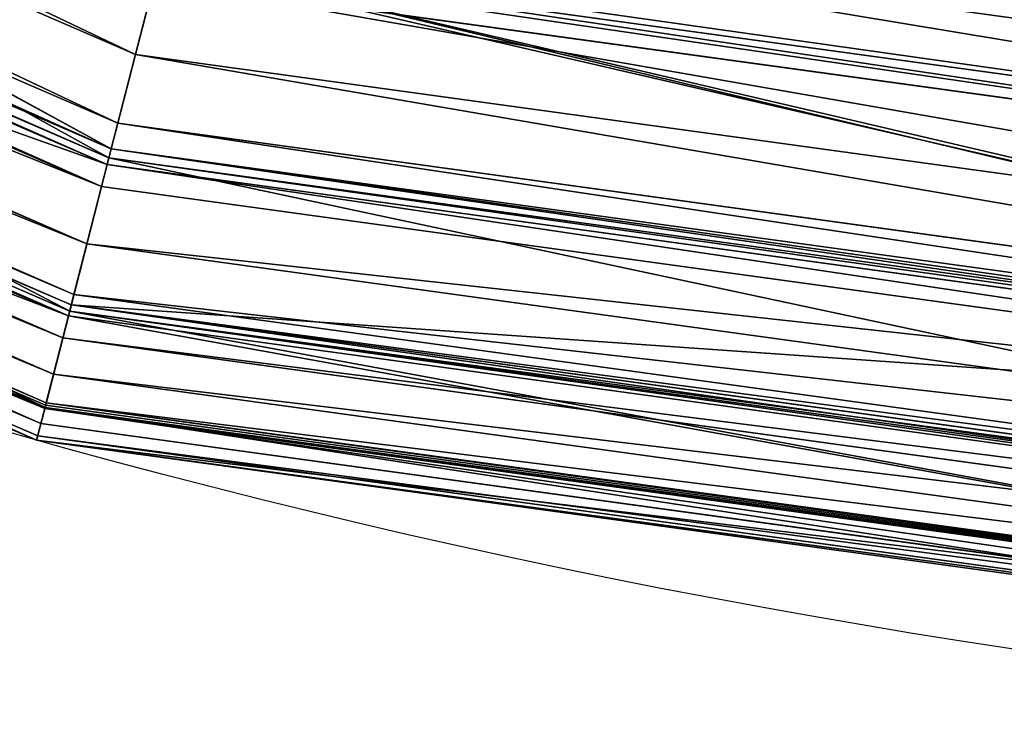
# Model space of a CAD drawing. Units: inches. Extents: x 0 to 204, y 0 to 264.
# Drawn here: x 88 to 89, y 144 to 145 of the extents above; entities that cross this region are included whole.
import ezdxf

# ---------------------------------------------------------------- set-up
doc = ezdxf.new("R2010")
doc.units = ezdxf.units.IN
doc.header["$MEASUREMENT"] = 0
doc.layers.add('SEAT', color=7, linetype='Continuous')
doc.layers.add('STRUCTURA', color=7, linetype='Continuous')

# ---------------------------------------------------------------- blocks, each defined once
blk = doc.blocks.new('Agrupar_7')
at = {"layer": 'SEAT'}
for p, q in [((5.271505895309687, 0.5491721807123806, 1.434175175935575), (3.660805807382431, 1.216346002047388, 1.434175175935575)), ((5.256653120564494, 0.4937408707299671, 1.387117056434523), (3.632112449945552, 1.166647649127013, 1.387117056434523)), ((5.25113370710244, 0.4731421392616895, 1.366056235808326), (3.621449761927664, 1.148179331734815, 1.366056235808362)), ((3.614919882000081, 1.136869247932901, 1.353158490921247), (5.247753592527474, 0.4605273799325156, 1.353158490921297)), ((5.249196653269323, 0.4659129559396007, 1.360362536873197), (3.617707661279034, 1.141697823284389, 1.360362536873197)), ((5.249196653269323, 0.4659129559396007, 0.233401311838918), (3.617707661279034, 1.141697823284389, 0.233401311838918)), ((5.242997300577457, 0.4427766567192997, 1.335009567617245), (3.605731431536285, 1.120954384886726, 1.335009567617245)), ((5.230654962810974, 0.3967144250905967, 1.278297351654633), (3.581887865925424, 1.079656117815109, 1.278297351654633)), ((5.219731426557573, 0.3559472327945912, 1.217464343646856), (3.560785214362284, 1.043105253133351, 1.217464343646856)), ((5.217467294789095, 0.3474973779997113, 1.201963274885516), (3.556411247663739, 1.035529320580888, 1.201963274885532)), ((3.551857708289305, 1.027642359030099, 1.185825811613524), (5.215110209363644, 0.3387006154341425, 1.185825811613537)), ((5.216137141732759, 0.3425331792117134, 1.195322886534086), (3.553841589283699, 1.031078541708595, 1.195322886534086)), ((5.216137141732759, 0.3425331792117134, 0.3984409621780287), (3.553841589283699, 1.031078541708595, 0.3984409621780287)), ((5.210319904232264, 0.3208229533000342, 1.153029642121911), (3.542603549404888, 1.011613685660951, 1.153029642121911)), ((5.202500705975027, 0.2916413081295524, 1.08554307947848), (3.527498018329808, 0.9854501383635874, 1.08554307947848)), ((5.195087457436415, 0.2639746879344103, 0.9953436846196304), (3.513176721889536, 0.9606449252988325, 0.9953436846196144)), ((5.195355063985602, 0.264973409172498, 0.5906337056347866), (3.513693698043852, 0.961540354264443, 0.5906337056347866)), ((5.195355063985602, 0.264973409172498, 1.003130143077385), (3.513693698043852, 0.961540354264443, 1.003130143077385)), ((3.514663549736213, 0.9632201866713803, 1.007772938794457), (5.195857096163422, 0.2668470187671006, 1.007772938794446)), ((5.196340554350385, 0.2686513092841203, 1.015580530171476), (3.515597519233637, 0.9648378692935964, 1.015580530171476)), ((5.19189201499249, 0.2520491343809397, 0.9437389966761671), (3.5070036011235, 0.9499527664907657, 0.9437389966761671)), ((5.189193048053326, 0.2419764526360364, 0.8706315151633319), (3.50178959738183, 0.9409218470993288, 0.8706315151633319)), ((5.293985209359015, 0.6330661228639074, 1.48970655432638), (7.026115200388553, 0.3984409621780429, 1.487001914665029)), ((5.249196653269323, 0.4659129559396007, 0.233401311838918), (5.292280647517508, 0.6267046114668489, 0.1067619340470856)), ((5.291158170300839, 0.6225154694638158, 1.483702549813007), (5.25113370710244, 0.4731421392616895, 1.366056235808326)), ((7.026115200388553, 0.3984409621780429, 0.1067619340470856), (5.292280647517508, 0.6267046114668489, 0.1067619340470856)), ((7.026115200388553, 0.3984409621780429, 1.487001914665029), (5.292280647517508, 0.6267046114668489, 1.487001914665029)), ((5.271505895309687, 0.5491721807123806, 1.434175175935575), (5.287428883529628, 0.6085975817575608, 1.475782371086996)), ((7.024897048663178, 0.3798555583391394, 1.475782371087003), (5.287428883529628, 0.6085975817575608, 1.475782371086996)), ((5.256653120564494, 0.4937408707299671, 1.387117056434523), (5.271505895309687, 0.5491721807123806, 1.434175175935575)), ((7.020899200535723, 0.318860182816703, 1.434175175935575), (5.271505895309687, 0.5491721807123806, 1.434175175935575)), ((5.25113370710244, 0.4731421392616895, 1.366056235808326), (5.256653120564494, 0.4937408707299671, 1.387117056434523)), ((7.017170055171647, 0.2619644192440287, 1.387117056434523), (5.256653120564494, 0.4937408707299671, 1.387117056434523)), ((5.247753592527474, 0.4605273799325156, 1.353158490921297), (5.25113370710244, 0.4731421392616895, 1.366056235808326)), ((5.25113370710244, 0.4731421392616895, 1.366056235808326), (5.249196653269323, 0.4659129559396007, 1.360362536873197)), ((7.015784274031233, 0.2408214847564385, 1.366056235808273), (5.25113370710244, 0.4731421392616895, 1.366056235808326)), ((5.216137141732759, 0.3425331792117134, 0.3984409621780287), (5.249196653269323, 0.4659129559396007, 0.233401311838918)), ((5.247753592527474, 0.4605273799325156, 1.353158490921297), (5.217467294789095, 0.3474973779997113, 1.201963274885516)), ((5.242997300577457, 0.4427766567192997, 1.335009567617245), (5.247753592527474, 0.4605273799325156, 1.353158490921297)), ((5.249196653269323, 0.4659129559396007, 1.360362536873197), (5.247753592527474, 0.4605273799325156, 1.353158490921297)), ((5.247753592527474, 0.4605273799325156, 1.353158490921297), (7.014935615190488, 0.2278734529574531, 1.35315849092137)), ((7.015297930203516, 0.2334013118389322, 1.360362536873197), (5.249196653269323, 0.4659129559396007, 1.360362536873197)), ((7.015297930203516, 0.2334013118389322, 0.233401311838918), (5.249196653269323, 0.4659129559396007, 0.233401311838918)), ((5.230654962810974, 0.3967144250905967, 1.278297351654633), (5.242997300577457, 0.4427766567192997, 1.335009567617245)), ((7.013741434010228, 0.209653768964646, 1.335009567617245), (5.242997300577457, 0.4427766567192997, 1.335009567617245)), ((5.219731426557573, 0.3559472327945912, 1.217464343646856), (5.230654962810974, 0.3967144250905967, 1.278297351654633)), ((7.010642594065942, 0.1623746077612065, 1.278297351654633), (5.230654962810974, 0.3967144250905967, 1.278297351654633)), ((5.217467294789095, 0.3474973779997113, 1.201963274885516), (5.219731426557573, 0.3559472327945912, 1.217464343646856)), ((7.007899978273443, 0.1205303768539618, 1.217464343646856), (5.219731426557573, 0.3559472327945912, 1.217464343646856)), ((5.195355063985602, 0.264973409172498, 0.5906337056347866), (5.216137141732759, 0.3425331792117134, 0.3984409621780287)), ((5.215110209363644, 0.3387006154341425, 1.185825811613537), (5.217467294789095, 0.3474973779997113, 1.201963274885516)), ((5.216137141732759, 0.3425331792117134, 1.195322886534086), (5.215110209363644, 0.3387006154341425, 1.185825811613537)), ((5.217467294789095, 0.3474973779997113, 1.201963274885516), (5.216137141732759, 0.3425331792117134, 1.195322886534086)), ((7.006997546854272, 0.1067619340470998, 1.195322886534086), (5.216137141732759, 0.3425331792117134, 1.195322886534086)), ((7.006997546854272, 0.1067619340470998, 0.3984409621780287), (5.216137141732759, 0.3425331792117134, 0.3984409621780287)), ((7.007331513684633, 0.1118572832397515, 1.201963274885436), (5.217467294789095, 0.3474973779997113, 1.201963274885516)), ((5.215110209363644, 0.3387006154341425, 1.185825811613537), (5.195857096163422, 0.2668470187671006, 1.007772938794446)), ((5.210319904232264, 0.3208229533000342, 1.153029642121911), (5.215110209363644, 0.3387006154341425, 1.185825811613537)), ((5.215110209363644, 0.3387006154341425, 1.185825811613537), (7.006739710850631, 0.1028281168121765, 1.185825811613645)), ((5.202500705975027, 0.2916413081295524, 1.08554307947848), (5.210319904232264, 0.3208229533000342, 1.153029642121911)), ((7.005536989845339, 0.08447814026750677, 1.153029642121911), (5.210319904232264, 0.3208229533000342, 1.153029642121911)), ((5.196340554350385, 0.2686513092841203, 1.015580530171476), (5.202500705975027, 0.2916413081295524, 1.08554307947848)), ((7.003573792568602, 0.05452553794206949, 1.08554307947848), (5.202500705975027, 0.2916413081295524, 1.08554307947848)), ((5.188266684282368, 0.2385192159765221, 0.7968819243560574), (5.195355063985602, 0.264973409172498, 0.5906337056347866)), ((5.195087457436415, 0.2639746879344103, 0.9953436846196304), (5.188266684282368, 0.2385192159765221, 0.7968819243560574)), ((5.19189201499249, 0.2520491343809397, 0.9437389966761671), (5.195087457436415, 0.2639746879344103, 0.9953436846196304)), ((5.195355063985602, 0.264973409172498, 1.003130143077385), (5.195087457436415, 0.2639746879344103, 0.9953436846196304)), ((7.001712518705972, 0.02612798641427361, 0.9953436846195807), (5.195087457436415, 0.2639746879344103, 0.9953436846196304)), ((5.195355063985602, 0.264973409172498, 1.003130143077385), (5.195857096163422, 0.2668470187671006, 1.007772938794446)), ((7.001779707749044, 0.0271530931176045, 1.003130143077385), (5.195355063985602, 0.264973409172498, 1.003130143077385)), ((7.001779707749044, 0.0271530931176045, 0.5906337056347866), (5.195355063985602, 0.264973409172498, 0.5906337056347866)), ((5.195857096163422, 0.2668470187671006, 1.007772938794446), (5.196340554350385, 0.2686513092841203, 1.015580530171476)), ((5.195857096163422, 0.2668470187671006, 1.007772938794446), (7.001905754969236, 0.02907620207095252, 1.00777293879448)), ((7.0020271387435, 0.03092816058871151, 1.015580530171476), (5.196340554350385, 0.2686513092841203, 1.015580530171476)), ((5.189193048053326, 0.2419764526360364, 0.8706315151633319), (5.19189201499249, 0.2520491343809397, 0.9437389966761671)), ((7.000910226233344, 0.01388736868999807, 0.9437389966761707), (5.19189201499249, 0.2520491343809397, 0.9437389966761671)), ((5.188266684282368, 0.2385192159765221, 0.7968819243560574), (5.189193048053326, 0.2419764526360364, 0.8706315151633319)), ((7.000232585844827, 0.003548574256262427, 0.8706315151633319), (5.189193048053326, 0.2419764526360364, 0.8706315151633319))]:
    blk.add_line(p, q, dxfattribs=at)
at = {"layer": 'SEAT', "extrusion": (0, 0, -1)}
blk.add_arc((-6.999999999999972, 7.000000000000016, -0.7968819243560574), 7, 269.9999999999996, 359.9999999999999, dxfattribs=at)
at = {"layer": 'SEAT'}
mesh = blk.add_polyface(dxfattribs=at)
corners = [(3.700939546767074, 1.285859677759404, 0.1067619340470856), (5.249196653269323, 0.4659129559396007, 0.233401311838918), (3.617707661279034, 1.141697823284389, 0.233401311838918), (5.292280647517508, 0.6267046114668489, 0.1067619340470856)]
mesh.append_faces([[corners[k] for k in face] for face in [(0, 1, 2), (1, 0, 3)]], dxfattribs={"vtx0": -1})
mesh = blk.add_polyface(dxfattribs=at)
corners = [(5.25113370710244, 0.4731421392616895, 1.366056235808326), (3.698771087301026, 1.282103795790026, 1.483702549812982), (3.621449761927664, 1.148179331734815, 1.366056235808362), (3.700939546767074, 1.285859677759404, 1.487001914665029), (5.292280647517508, 0.6267046114668489, 1.487001914665029), (5.291158170300839, 0.6225154694638158, 1.483702549813007)]
mesh.append_faces([[corners[k] for k in face] for face in [(0, 1, 2), (4, 0, 5)]], dxfattribs={"vtx0": -1})
mesh.append_faces([[corners[k] for k in face] for face in [(1, 0, 3), (3, 0, 4)]], dxfattribs={"vtx0": -1, "vtx1": -1})
mesh = blk.add_polyface(dxfattribs=at)
corners = [(5.271505895309687, 0.5491721807123806, 1.434175175935575), (3.691566658489108, 1.269625359048248, 1.475782371086996), (3.660805807382431, 1.216346002047388, 1.434175175935575), (5.287428883529628, 0.6085975817575608, 1.475782371086996)]
mesh.append_faces([[corners[k] for k in face] for face in [(0, 1, 2), (1, 0, 3)]], dxfattribs={"vtx0": -1})
mesh = blk.add_polyface(dxfattribs=at)
corners = [(5.256653120564494, 0.4937408707299671, 1.387117056434523), (3.660805807382431, 1.216346002047388, 1.434175175935575), (3.632112449945552, 1.166647649127013, 1.387117056434523), (5.271505895309687, 0.5491721807123806, 1.434175175935575)]
mesh.append_faces([[corners[k] for k in face] for face in [(0, 1, 2), (1, 0, 3)]], dxfattribs={"vtx0": -1})
mesh = blk.add_polyface(dxfattribs=at)
corners = [(5.25113370710244, 0.4731421392616895, 1.366056235808326), (3.632112449945552, 1.166647649127013, 1.387117056434523), (3.621449761927664, 1.148179331734815, 1.366056235808362), (5.256653120564494, 0.4937408707299671, 1.387117056434523)]
mesh.append_faces([[corners[k] for k in face] for face in [(0, 1, 2), (1, 0, 3)]], dxfattribs={"vtx0": -1})
mesh = blk.add_polyface(dxfattribs=at)
corners = [(5.247753592527474, 0.4605273799325156, 1.353158490921297), (3.621449761927664, 1.148179331734815, 1.366056235808362), (3.614919882000081, 1.136869247932901, 1.353158490921247), (5.25113370710244, 0.4731421392616895, 1.366056235808326)]
mesh.append_faces([[corners[k] for k in face] for face in [(0, 1, 2), (1, 0, 3)]], dxfattribs={"vtx0": -1})
mesh = blk.add_polyface(dxfattribs=at)
corners = [(5.249196653269323, 0.4659129559396007, 1.360362536873197), (3.621449761927664, 1.148179331734815, 1.366056235808362), (3.617707661279034, 1.141697823284389, 1.360362536873197), (5.25113370710244, 0.4731421392616895, 1.366056235808326)]
mesh.append_faces([[corners[k] for k in face] for face in [(0, 1, 2), (1, 0, 3)]], dxfattribs={"vtx0": -1})
mesh = blk.add_polyface(dxfattribs=at)
corners = [(5.216137141732759, 0.3425331792117134, 0.3984409621780287), (3.617707661279034, 1.141697823284389, 0.233401311838918), (5.249196653269323, 0.4659129559396007, 0.233401311838918), (3.553841589283699, 1.031078541708595, 0.3984409621780287)]
mesh.append_faces([[corners[k] for k in face] for face in [(0, 1, 2), (1, 0, 3)]], dxfattribs={"vtx0": -1})
mesh = blk.add_polyface(dxfattribs=at)
corners = [(5.247753592527474, 0.4605273799325156, 1.353158490921297), (3.556411247663739, 1.035529320580888, 1.201963274885532), (5.217467294789095, 0.3474973779997113, 1.201963274885516), (3.614919882000081, 1.136869247932901, 1.353158490921247)]
mesh.append_faces([[corners[k] for k in face] for face in [(0, 1, 2), (1, 0, 3)]], dxfattribs={"vtx0": -1})
mesh = blk.add_polyface(dxfattribs=at)
corners = [(5.242997300577457, 0.4427766567192997, 1.335009567617245), (3.614919882000081, 1.136869247932901, 1.353158490921247), (3.605731431536285, 1.120954384886726, 1.335009567617245), (5.247753592527474, 0.4605273799325156, 1.353158490921297)]
mesh.append_faces([[corners[k] for k in face] for face in [(0, 1, 2), (1, 0, 3)]], dxfattribs={"vtx0": -1})
mesh = blk.add_polyface(dxfattribs=at)
corners = [(5.247753592527474, 0.4605273799325156, 1.353158490921297), (3.617707661279034, 1.141697823284389, 1.360362536873197), (3.614919882000081, 1.136869247932901, 1.353158490921247), (5.249196653269323, 0.4659129559396007, 1.360362536873197)]
mesh.append_faces([[corners[k] for k in face] for face in [(0, 1, 2), (1, 0, 3)]], dxfattribs={"vtx0": -1})
mesh = blk.add_polyface(dxfattribs=at)
corners = [(5.242997300577457, 0.4427766567192997, 1.335009567617245), (3.581887865925424, 1.079656117815109, 1.278297351654633), (5.230654962810974, 0.3967144250905967, 1.278297351654633), (3.605731431536285, 1.120954384886726, 1.335009567617245)]
mesh.append_faces([[corners[k] for k in face] for face in [(0, 1, 2), (1, 0, 3)]], dxfattribs={"vtx0": -1})
mesh = blk.add_polyface(dxfattribs=at)
corners = [(5.230654962810974, 0.3967144250905967, 1.278297351654633), (3.560785214362284, 1.043105253133351, 1.217464343646856), (5.219731426557573, 0.3559472327945912, 1.217464343646856), (3.581887865925424, 1.079656117815109, 1.278297351654633)]
mesh.append_faces([[corners[k] for k in face] for face in [(0, 1, 2), (1, 0, 3)]], dxfattribs={"vtx0": -1})
mesh = blk.add_polyface(dxfattribs=at)
corners = [(5.219731426557573, 0.3559472327945912, 1.217464343646856), (3.556411247663739, 1.035529320580888, 1.201963274885532), (5.217467294789095, 0.3474973779997113, 1.201963274885516), (3.560785214362284, 1.043105253133351, 1.217464343646856)]
mesh.append_faces([[corners[k] for k in face] for face in [(0, 1, 2), (1, 0, 3)]], dxfattribs={"vtx0": -1})
mesh = blk.add_polyface(dxfattribs=at)
corners = [(5.215110209363644, 0.3387006154341425, 1.185825811613537), (3.556411247663739, 1.035529320580888, 1.201963274885532), (3.551857708289305, 1.027642359030099, 1.185825811613524), (5.217467294789095, 0.3474973779997113, 1.201963274885516)]
mesh.append_faces([[corners[k] for k in face] for face in [(0, 1, 2), (1, 0, 3)]], dxfattribs={"vtx0": -1})
mesh = blk.add_polyface(dxfattribs=at)
corners = [(5.217467294789095, 0.3474973779997113, 1.201963274885516), (3.553841589283699, 1.031078541708595, 1.195322886534086), (5.216137141732759, 0.3425331792117134, 1.195322886534086), (3.556411247663739, 1.035529320580888, 1.201963274885532)]
mesh.append_faces([[corners[k] for k in face] for face in [(0, 1, 2), (1, 0, 3)]], dxfattribs={"vtx0": -1})
mesh = blk.add_polyface(dxfattribs=at)
corners = [(5.195355063985602, 0.264973409172498, 0.5906337056347866), (3.553841589283699, 1.031078541708595, 0.3984409621780287), (5.216137141732759, 0.3425331792117134, 0.3984409621780287), (3.513693698043852, 0.961540354264443, 0.5906337056347866)]
mesh.append_faces([[corners[k] for k in face] for face in [(0, 1, 2), (1, 0, 3)]], dxfattribs={"vtx0": -1})
mesh = blk.add_polyface(dxfattribs=at)
corners = [(5.215110209363644, 0.3387006154341425, 1.185825811613537), (3.514663549736213, 0.9632201866713803, 1.007772938794457), (5.195857096163422, 0.2668470187671006, 1.007772938794446), (3.551857708289305, 1.027642359030099, 1.185825811613524)]
mesh.append_faces([[corners[k] for k in face] for face in [(0, 1, 2), (1, 0, 3)]], dxfattribs={"vtx0": -1})
mesh = blk.add_polyface(dxfattribs=at)
corners = [(5.215110209363644, 0.3387006154341425, 1.185825811613537), (3.542603549404888, 1.011613685660951, 1.153029642121911), (5.210319904232264, 0.3208229533000342, 1.153029642121911), (3.551857708289305, 1.027642359030099, 1.185825811613524)]
mesh.append_faces([[corners[k] for k in face] for face in [(0, 1, 2), (1, 0, 3)]], dxfattribs={"vtx0": -1})
mesh = blk.add_polyface(dxfattribs=at)
corners = [(5.215110209363644, 0.3387006154341425, 1.185825811613537), (3.553841589283699, 1.031078541708595, 1.195322886534086), (3.551857708289305, 1.027642359030099, 1.185825811613524), (5.216137141732759, 0.3425331792117134, 1.195322886534086)]
mesh.append_faces([[corners[k] for k in face] for face in [(0, 1, 2), (1, 0, 3)]], dxfattribs={"vtx0": -1})
mesh = blk.add_polyface(dxfattribs=at)
corners = [(7.029129485227841, 0.4444300617734367, 1.511583600531093), (5.400122736200316, 1.029176765625264, 1.735673141416559), (5.304286211625183, 0.6715099866900474, 1.511583600531086), (7.053191543493668, 0.811546128461277, 1.735673141416559)]
mesh.append_faces([[corners[k] for k in face] for face in [(0, 1, 2), (1, 0, 3)]], dxfattribs={"vtx0": -1})
mesh = blk.add_polyface(dxfattribs=at)
corners = [(5.210319904232264, 0.3208229533000342, 1.153029642121911), (3.527498018329808, 0.9854501383635874, 1.08554307947848), (5.202500705975027, 0.2916413081295524, 1.08554307947848), (3.542603549404888, 1.011613685660951, 1.153029642121911)]
mesh.append_faces([[corners[k] for k in face] for face in [(0, 1, 2), (1, 0, 3)]], dxfattribs={"vtx0": -1})
mesh = blk.add_polyface(dxfattribs=at)
corners = [(5.202500705975027, 0.2916413081295524, 1.08554307947848), (3.515597519233637, 0.9648378692935964, 1.015580530171476), (5.196340554350385, 0.2686513092841203, 1.015580530171476), (3.527498018329808, 0.9854501383635874, 1.08554307947848)]
mesh.append_faces([[corners[k] for k in face] for face in [(0, 1, 2), (1, 0, 3)]], dxfattribs={"vtx0": -1})
mesh = blk.add_polyface(dxfattribs=at)
corners = [(5.188266684282368, 0.2385192159765221, 0.7968819243560574), (3.513693698043852, 0.961540354264443, 0.5906337056347866), (5.195355063985602, 0.264973409172498, 0.5906337056347866), (3.500000000000014, 0.9378221735089287, 0.7968819243560574)]
mesh.append_faces([[corners[k] for k in face] for face in [(0, 1, 2), (1, 0, 3)]], dxfattribs={"vtx0": -1})
mesh = blk.add_polyface(dxfattribs=at)
corners = [(5.195087457436415, 0.2639746879344103, 0.9953436846196304), (3.500000000000014, 0.9378221735089287, 0.7968819243560574), (5.188266684282368, 0.2385192159765221, 0.7968819243560574), (3.513176721889536, 0.9606449252988325, 0.9953436846196144)]
mesh.append_faces([[corners[k] for k in face] for face in [(0, 1, 2), (1, 0, 3)]], dxfattribs={"vtx0": -1})
mesh = blk.add_polyface(dxfattribs=at)
corners = [(5.195087457436415, 0.2639746879344103, 0.9953436846196304), (3.513176721889536, 0.9606449252988325, 0.9953436846196144), (3.5070036011235, 0.9499527664907657, 0.9437389966761671)]
mesh.append_faces([[corners[k] for k in face] for face in [(0, 1, 2)]])
mesh = blk.add_polyface(dxfattribs=at)
corners = [(3.513693698043852, 0.961540354264443, 1.003130143077385), (3.513176721889536, 0.9606449252988325, 0.9953436846196144), (5.195087457436415, 0.2639746879344103, 0.9953436846196304)]
mesh.append_faces([[corners[k] for k in face] for face in [(0, 1, 2)]])
mesh = blk.add_polyface(dxfattribs=at)
corners = [(3.514663549736213, 0.9632201866713803, 1.007772938794457), (3.513693698043852, 0.961540354264443, 1.003130143077385), (5.195857096163422, 0.2668470187671006, 1.007772938794446)]
mesh.append_faces([[corners[k] for k in face] for face in [(0, 1, 2)]])
mesh = blk.add_polyface(dxfattribs=at)
corners = [(5.195857096163422, 0.2668470187671006, 1.007772938794446), (3.513693698043852, 0.961540354264443, 1.003130143077385), (5.195355063985602, 0.264973409172498, 1.003130143077385)]
mesh.append_faces([[corners[k] for k in face] for face in [(0, 1, 2)]])
mesh = blk.add_polyface(dxfattribs=at)
corners = [(3.513693698043852, 0.961540354264443, 1.003130143077385), (5.195087457436415, 0.2639746879344103, 0.9953436846196304), (5.195355063985602, 0.264973409172498, 1.003130143077385)]
mesh.append_faces([[corners[k] for k in face] for face in [(0, 1, 2)]])
mesh = blk.add_polyface(dxfattribs=at)
corners = [(3.515597519233637, 0.9648378692935964, 1.015580530171476), (3.514663549736213, 0.9632201866713803, 1.007772938794457), (5.196340554350385, 0.2686513092841203, 1.015580530171476)]
mesh.append_faces([[corners[k] for k in face] for face in [(0, 1, 2)]])
mesh = blk.add_polyface(dxfattribs=at)
corners = [(5.196340554350385, 0.2686513092841203, 1.015580530171476), (3.514663549736213, 0.9632201866713803, 1.007772938794457), (5.195857096163422, 0.2668470187671006, 1.007772938794446)]
mesh.append_faces([[corners[k] for k in face] for face in [(0, 1, 2)]])
mesh = blk.add_polyface(dxfattribs=at)
corners = [(5.19189201499249, 0.2520491343809397, 0.9437389966761671), (3.50178959738183, 0.9409218470993288, 0.8706315151633319), (5.189193048053326, 0.2419764526360364, 0.8706315151633319), (3.5070036011235, 0.9499527664907657, 0.9437389966761671)]
mesh.append_faces([[corners[k] for k in face] for face in [(0, 1, 2), (1, 0, 3)]], dxfattribs={"vtx0": -1})
mesh = blk.add_polyface(dxfattribs=at)
corners = [(5.195087457436415, 0.2639746879344103, 0.9953436846196304), (3.5070036011235, 0.9499527664907657, 0.9437389966761671), (5.19189201499249, 0.2520491343809397, 0.9437389966761671)]
mesh.append_faces([[corners[k] for k in face] for face in [(0, 1, 2)]])
mesh = blk.add_polyface(dxfattribs=at)
corners = [(5.189193048053326, 0.2419764526360364, 0.8706315151633319), (3.500000000000014, 0.9378221735089287, 0.7968819243560574), (5.188266684282368, 0.2385192159765221, 0.7968819243560574), (3.50178959738183, 0.9409218470993288, 0.8706315151633319)]
mesh.append_faces([[corners[k] for k in face] for face in [(0, 1, 2), (1, 0, 3)]], dxfattribs={"vtx0": -1})
mesh = blk.add_polyface(dxfattribs=at)
corners = [(5.342453021468977, 0.8139504601900711, 0.02715309311764713), (7.026115200388553, 0.3984409621780429, 0.1067619340470856), (5.292280647517508, 0.6267046114668489, 0.1067619340470856), (7.038712178322669, 0.5906337056347724, 0.02715309311764713)]
mesh.append_faces([[corners[k] for k in face] for face in [(0, 1, 2), (1, 0, 3)]], dxfattribs={"vtx0": -1})
mesh = blk.add_polyface(dxfattribs=at)
corners = [(7.026115200388553, 0.3984409621780429, 1.487001914665029), (5.342453021468977, 0.8139504601900711, 1.566610755594525), (5.293985209359015, 0.6330661228639074, 1.48970655432638), (7.038712178322669, 0.5906337056347724, 1.566610755594525), (7.026543171525148, 0.4049705399297463, 1.489706554326355)]
mesh.append_faces([[corners[k] for k in face] for face in [(0, 1, 2), (3, 0, 4)]], dxfattribs={"vtx0": -1})
mesh.append_faces([[corners[k] for k in face] for face in [(1, 0, 3)]], dxfattribs={"vtx0": -1, "vtx1": -1})
mesh = blk.add_polyface(dxfattribs=at)
corners = [(7.026115200388553, 0.3984409621780429, 1.487001914665029), (5.304286211625183, 0.6715099866900474, 1.511583600531086), (5.293985209359015, 0.6330661228639074, 1.48970655432638)]
mesh.append_faces([[corners[k] for k in face] for face in [(0, 1, 2)]])
mesh = blk.add_polyface(dxfattribs=at)
corners = [(7.026115200388553, 0.3984409621780429, 1.487001914665029), (7.029129485227841, 0.4444300617734367, 1.511583600531093), (5.304286211625183, 0.6715099866900474, 1.511583600531086), (7.026543171525148, 0.4049705399297463, 1.489706554326355)]
mesh.append_faces([[corners[k] for k in face] for face in [(0, 1, 2), (1, 0, 3)]], dxfattribs={"vtx0": -1})
mesh = blk.add_polyface(dxfattribs=at)
corners = [(7.026115200388553, 0.3984409621780429, 1.487001914665029), (5.293985209359015, 0.6330661228639074, 1.48970655432638), (5.292280647517508, 0.6267046114668489, 1.487001914665029)]
mesh.append_faces([[corners[k] for k in face] for face in [(0, 1, 2)]])
mesh = blk.add_polyface(dxfattribs=at)
corners = [(5.292280647517508, 0.6267046114668489, 0.1067619340470856), (7.015297930203516, 0.2334013118389322, 0.233401311838918), (5.249196653269323, 0.4659129559396007, 0.233401311838918), (7.026115200388553, 0.3984409621780429, 0.1067619340470856)]
mesh.append_faces([[corners[k] for k in face] for face in [(0, 1, 2), (1, 0, 3)]], dxfattribs={"vtx0": -1})
mesh = blk.add_polyface(dxfattribs=at)
corners = [(7.015784274031233, 0.2408214847564385, 1.366056235808273), (5.291158170300839, 0.6225154694638158, 1.483702549813007), (5.25113370710244, 0.4731421392616895, 1.366056235808326), (5.292280647517508, 0.6267046114668489, 1.487001914665029), (7.026115200388553, 0.3984409621780429, 1.487001914665029), (7.025833375559159, 0.3941411461886668, 1.483702549813039)]
mesh.append_faces([[corners[k] for k in face] for face in [(0, 1, 2), (4, 0, 5)]], dxfattribs={"vtx0": -1})
mesh.append_faces([[corners[k] for k in face] for face in [(1, 0, 3), (3, 0, 4)]], dxfattribs={"vtx0": -1, "vtx1": -1})
mesh = blk.add_polyface(dxfattribs=at)
corners = [(7.024897048663178, 0.3798555583391394, 1.475782371087003), (5.291158170300839, 0.6225154694638158, 1.483702549813007), (5.287428883529628, 0.6085975817575608, 1.475782371086996)]
mesh.append_faces([[corners[k] for k in face] for face in [(0, 1, 2)]])
mesh = blk.add_polyface(dxfattribs=at)
corners = [(7.024897048663178, 0.3798555583391394, 1.475782371087003), (5.292280647517508, 0.6267046114668489, 1.487001914665029), (5.291158170300839, 0.6225154694638158, 1.483702549813007)]
mesh.append_faces([[corners[k] for k in face] for face in [(0, 1, 2)]])
mesh = blk.add_polyface(dxfattribs=at)
corners = [(7.024897048663178, 0.3798555583391394, 1.475782371087003), (7.026115200388553, 0.3984409621780429, 1.487001914665029), (5.292280647517508, 0.6267046114668489, 1.487001914665029), (7.025833375559159, 0.3941411461886668, 1.483702549813039)]
mesh.append_faces([[corners[k] for k in face] for face in [(0, 1, 2), (1, 0, 3)]], dxfattribs={"vtx0": -1})
mesh = blk.add_polyface(dxfattribs=at)
corners = [(7.020899200535723, 0.318860182816703, 1.434175175935575), (5.287428883529628, 0.6085975817575608, 1.475782371086996), (5.271505895309687, 0.5491721807123806, 1.434175175935575), (7.024897048663178, 0.3798555583391394, 1.475782371087003)]
mesh.append_faces([[corners[k] for k in face] for face in [(0, 1, 2), (1, 0, 3)]], dxfattribs={"vtx0": -1})
mesh = blk.add_polyface(dxfattribs=at)
corners = [(7.017170055171647, 0.2619644192440287, 1.387117056434523), (5.271505895309687, 0.5491721807123806, 1.434175175935575), (5.256653120564494, 0.4937408707299671, 1.387117056434523), (7.020899200535723, 0.318860182816703, 1.434175175935575)]
mesh.append_faces([[corners[k] for k in face] for face in [(0, 1, 2), (1, 0, 3)]], dxfattribs={"vtx0": -1})
mesh = blk.add_polyface(dxfattribs=at)
corners = [(7.015784274031233, 0.2408214847564385, 1.366056235808273), (5.256653120564494, 0.4937408707299671, 1.387117056434523), (5.25113370710244, 0.4731421392616895, 1.366056235808326), (7.017170055171647, 0.2619644192440287, 1.387117056434523)]
mesh.append_faces([[corners[k] for k in face] for face in [(0, 1, 2), (1, 0, 3)]], dxfattribs={"vtx0": -1})
mesh = blk.add_polyface(dxfattribs=at)
corners = [(7.014935615190488, 0.2278734529574531, 1.35315849092137), (5.25113370710244, 0.4731421392616895, 1.366056235808326), (5.247753592527474, 0.4605273799325156, 1.353158490921297), (7.015784274031233, 0.2408214847564385, 1.366056235808273)]
mesh.append_faces([[corners[k] for k in face] for face in [(0, 1, 2), (1, 0, 3)]], dxfattribs={"vtx0": -1})
mesh = blk.add_polyface(dxfattribs=at)
corners = [(7.015297930203516, 0.2334013118389322, 1.360362536873197), (5.25113370710244, 0.4731421392616895, 1.366056235808326), (5.249196653269323, 0.4659129559396007, 1.360362536873197), (7.015784274031233, 0.2408214847564385, 1.366056235808273)]
mesh.append_faces([[corners[k] for k in face] for face in [(0, 1, 2), (1, 0, 3)]], dxfattribs={"vtx0": -1})
mesh = blk.add_polyface(dxfattribs=at)
corners = [(7.006997546854272, 0.1067619340470998, 0.3984409621780287), (5.249196653269323, 0.4659129559396007, 0.233401311838918), (7.015297930203516, 0.2334013118389322, 0.233401311838918), (5.216137141732759, 0.3425331792117134, 0.3984409621780287)]
mesh.append_faces([[corners[k] for k in face] for face in [(0, 1, 2), (1, 0, 3)]], dxfattribs={"vtx0": -1})
mesh = blk.add_polyface(dxfattribs=at)
corners = [(7.014935615190488, 0.2278734529574531, 1.35315849092137), (5.217467294789095, 0.3474973779997113, 1.201963274885516), (7.007331513684633, 0.1118572832397515, 1.201963274885436), (5.247753592527474, 0.4605273799325156, 1.353158490921297)]
mesh.append_faces([[corners[k] for k in face] for face in [(0, 1, 2), (1, 0, 3)]], dxfattribs={"vtx0": -1})
mesh = blk.add_polyface(dxfattribs=at)
corners = [(7.013741434010228, 0.209653768964646, 1.335009567617245), (5.247753592527474, 0.4605273799325156, 1.353158490921297), (5.242997300577457, 0.4427766567192997, 1.335009567617245), (7.014935615190488, 0.2278734529574531, 1.35315849092137)]
mesh.append_faces([[corners[k] for k in face] for face in [(0, 1, 2), (1, 0, 3)]], dxfattribs={"vtx0": -1})
mesh = blk.add_polyface(dxfattribs=at)
corners = [(7.014935615190488, 0.2278734529574531, 1.35315849092137), (5.249196653269323, 0.4659129559396007, 1.360362536873197), (5.247753592527474, 0.4605273799325156, 1.353158490921297), (7.015297930203516, 0.2334013118389322, 1.360362536873197)]
mesh.append_faces([[corners[k] for k in face] for face in [(0, 1, 2), (1, 0, 3)]], dxfattribs={"vtx0": -1})
mesh = blk.add_polyface(dxfattribs=at)
corners = [(7.013741434010228, 0.209653768964646, 1.335009567617245), (5.230654962810974, 0.3967144250905967, 1.278297351654633), (7.010642594065942, 0.1623746077612065, 1.278297351654633), (5.242997300577457, 0.4427766567192997, 1.335009567617245)]
mesh.append_faces([[corners[k] for k in face] for face in [(0, 1, 2), (1, 0, 3)]], dxfattribs={"vtx0": -1})
mesh = blk.add_polyface(dxfattribs=at)
corners = [(7.010642594065942, 0.1623746077612065, 1.278297351654633), (5.219731426557573, 0.3559472327945912, 1.217464343646856), (7.007899978273443, 0.1205303768539618, 1.217464343646856), (5.230654962810974, 0.3967144250905967, 1.278297351654633)]
mesh.append_faces([[corners[k] for k in face] for face in [(0, 1, 2), (1, 0, 3)]], dxfattribs={"vtx0": -1})
mesh = blk.add_polyface(dxfattribs=at)
corners = [(7.007899978273443, 0.1205303768539618, 1.217464343646856), (5.217467294789095, 0.3474973779997113, 1.201963274885516), (7.007331513684633, 0.1118572832397515, 1.201963274885436), (5.219731426557573, 0.3559472327945912, 1.217464343646856)]
mesh.append_faces([[corners[k] for k in face] for face in [(0, 1, 2), (1, 0, 3)]], dxfattribs={"vtx0": -1})
mesh = blk.add_polyface(dxfattribs=at)
corners = [(7.001779707749044, 0.0271530931176045, 0.5906337056347866), (5.216137141732759, 0.3425331792117134, 0.3984409621780287), (7.006997546854272, 0.1067619340470998, 0.3984409621780287), (5.195355063985602, 0.264973409172498, 0.5906337056347866)]
mesh.append_faces([[corners[k] for k in face] for face in [(0, 1, 2), (1, 0, 3)]], dxfattribs={"vtx0": -1})
mesh = blk.add_polyface(dxfattribs=at)
corners = [(7.006739710850631, 0.1028281168121765, 1.185825811613645), (5.217467294789095, 0.3474973779997113, 1.201963274885516), (5.215110209363644, 0.3387006154341425, 1.185825811613537), (7.007331513684633, 0.1118572832397515, 1.201963274885436)]
mesh.append_faces([[corners[k] for k in face] for face in [(0, 1, 2), (1, 0, 3)]], dxfattribs={"vtx0": -1})
mesh = blk.add_polyface(dxfattribs=at)
corners = [(7.006739710850631, 0.1028281168121765, 1.185825811613645), (5.216137141732759, 0.3425331792117134, 1.195322886534086), (5.215110209363644, 0.3387006154341425, 1.185825811613537), (7.006997546854272, 0.1067619340470998, 1.195322886534086)]
mesh.append_faces([[corners[k] for k in face] for face in [(0, 1, 2), (1, 0, 3)]], dxfattribs={"vtx0": -1})
mesh = blk.add_polyface(dxfattribs=at)
corners = [(7.007331513684633, 0.1118572832397515, 1.201963274885436), (5.216137141732759, 0.3425331792117134, 1.195322886534086), (7.006997546854272, 0.1067619340470998, 1.195322886534086), (5.217467294789095, 0.3474973779997113, 1.201963274885516)]
mesh.append_faces([[corners[k] for k in face] for face in [(0, 1, 2), (1, 0, 3)]], dxfattribs={"vtx0": -1})
mesh = blk.add_polyface(dxfattribs=at)
corners = [(7.001905754969236, 0.02907620207095252, 1.00777293879448), (5.215110209363644, 0.3387006154341425, 1.185825811613537), (5.195857096163422, 0.2668470187671006, 1.007772938794446), (7.006739710850631, 0.1028281168121765, 1.185825811613645)]
mesh.append_faces([[corners[k] for k in face] for face in [(0, 1, 2), (1, 0, 3)]], dxfattribs={"vtx0": -1})
mesh = blk.add_polyface(dxfattribs=at)
corners = [(7.006739710850631, 0.1028281168121765, 1.185825811613645), (5.210319904232264, 0.3208229533000342, 1.153029642121911), (7.005536989845339, 0.08447814026750677, 1.153029642121911), (5.215110209363644, 0.3387006154341425, 1.185825811613537)]
mesh.append_faces([[corners[k] for k in face] for face in [(0, 1, 2), (1, 0, 3)]], dxfattribs={"vtx0": -1})
mesh = blk.add_polyface(dxfattribs=at)
corners = [(7.005536989845339, 0.08447814026750677, 1.153029642121911), (5.202500705975027, 0.2916413081295524, 1.08554307947848), (7.003573792568602, 0.05452553794206949, 1.08554307947848), (5.210319904232264, 0.3208229533000342, 1.153029642121911)]
mesh.append_faces([[corners[k] for k in face] for face in [(0, 1, 2), (1, 0, 3)]], dxfattribs={"vtx0": -1})
mesh = blk.add_polyface(dxfattribs=at)
corners = [(7.003573792568602, 0.05452553794206949, 1.08554307947848), (5.196340554350385, 0.2686513092841203, 1.015580530171476), (7.0020271387435, 0.03092816058871151, 1.015580530171476), (5.202500705975027, 0.2916413081295524, 1.08554307947848)]
mesh.append_faces([[corners[k] for k in face] for face in [(0, 1, 2), (1, 0, 3)]], dxfattribs={"vtx0": -1})
mesh = blk.add_polyface(dxfattribs=at)
corners = [(7.000000000000014, 0, 0.7968819243560574), (5.195355063985602, 0.264973409172498, 0.5906337056347866), (7.001779707749044, 0.0271530931176045, 0.5906337056347866), (5.188266684282368, 0.2385192159765221, 0.7968819243560574)]
mesh.append_faces([[corners[k] for k in face] for face in [(0, 1, 2), (1, 0, 3)]], dxfattribs={"vtx0": -1})
mesh = blk.add_polyface(dxfattribs=at)
corners = [(7.001712518705972, 0.02612798641427361, 0.9953436846195807), (5.188266684282368, 0.2385192159765221, 0.7968819243560574), (7.000000000000014, 0, 0.7968819243560574), (5.195087457436415, 0.2639746879344103, 0.9953436846196304)]
mesh.append_faces([[corners[k] for k in face] for face in [(0, 1, 2), (1, 0, 3)]], dxfattribs={"vtx0": -1})
mesh = blk.add_polyface(dxfattribs=at)
corners = [(5.195087457436415, 0.2639746879344103, 0.9953436846196304), (5.19189201499249, 0.2520491343809397, 0.9437389966761671), (7.000910226233344, 0.01388736868999807, 0.9437389966761707)]
mesh.append_faces([[corners[k] for k in face] for face in [(0, 1, 2)]])
mesh = blk.add_polyface(dxfattribs=at)
corners = [(5.195355063985602, 0.264973409172498, 1.003130143077385), (5.195087457436415, 0.2639746879344103, 0.9953436846196304), (7.001779707749044, 0.0271530931176045, 1.003130143077385)]
mesh.append_faces([[corners[k] for k in face] for face in [(0, 1, 2)]])
mesh = blk.add_polyface(dxfattribs=at)
corners = [(5.195087457436415, 0.2639746879344103, 0.9953436846196304), (7.000910226233344, 0.01388736868999807, 0.9437389966761707), (7.001712518705972, 0.02612798641427361, 0.9953436846195807)]
mesh.append_faces([[corners[k] for k in face] for face in [(0, 1, 2)]])
mesh = blk.add_polyface(dxfattribs=at)
corners = [(7.001779707749044, 0.0271530931176045, 1.003130143077385), (5.195087457436415, 0.2639746879344103, 0.9953436846196304), (7.001712518705972, 0.02612798641427361, 0.9953436846195807)]
mesh.append_faces([[corners[k] for k in face] for face in [(0, 1, 2)]])
mesh = blk.add_polyface(dxfattribs=at)
corners = [(7.001905754969236, 0.02907620207095252, 1.00777293879448), (5.195857096163422, 0.2668470187671006, 1.007772938794446), (5.195355063985602, 0.264973409172498, 1.003130143077385)]
mesh.append_faces([[corners[k] for k in face] for face in [(0, 1, 2)]])
mesh = blk.add_polyface(dxfattribs=at)
corners = [(7.001905754969236, 0.02907620207095252, 1.00777293879448), (5.195355063985602, 0.264973409172498, 1.003130143077385), (7.001779707749044, 0.0271530931176045, 1.003130143077385)]
mesh.append_faces([[corners[k] for k in face] for face in [(0, 1, 2)]])
mesh = blk.add_polyface(dxfattribs=at)
corners = [(5.196340554350385, 0.2686513092841203, 1.015580530171476), (5.195857096163422, 0.2668470187671006, 1.007772938794446), (7.001905754969236, 0.02907620207095252, 1.00777293879448)]
mesh.append_faces([[corners[k] for k in face] for face in [(0, 1, 2)]])
mesh = blk.add_polyface(dxfattribs=at)
corners = [(5.196340554350385, 0.2686513092841203, 1.015580530171476), (7.001905754969236, 0.02907620207095252, 1.00777293879448), (7.0020271387435, 0.03092816058871151, 1.015580530171476)]
mesh.append_faces([[corners[k] for k in face] for face in [(0, 1, 2)]])
mesh = blk.add_polyface(dxfattribs=at)
corners = [(7.000910226233344, 0.01388736868999807, 0.9437389966761707), (5.189193048053326, 0.2419764526360364, 0.8706315151633319), (7.000232585844827, 0.003548574256262427, 0.8706315151633319), (5.19189201499249, 0.2520491343809397, 0.9437389966761671)]
mesh.append_faces([[corners[k] for k in face] for face in [(0, 1, 2), (1, 0, 3)]], dxfattribs={"vtx0": -1})
mesh = blk.add_polyface(dxfattribs=at)
corners = [(7.000232585844827, 0.003548574256262427, 0.8706315151633319), (5.188266684282368, 0.2385192159765221, 0.7968819243560574), (7.000000000000014, 0, 0.7968819243560574), (5.189193048053326, 0.2419764526360364, 0.8706315151633319)]
mesh.append_faces([[corners[k] for k in face] for face in [(0, 1, 2), (1, 0, 3)]], dxfattribs={"vtx0": -1})
blk = doc.blocks.new('UNICO-SWIV')
at = {"color": 222, "true_color": 0xc61585, "yscale": 1.044444341440134}
blk.add_blockref('Agrupar_7', (-13.00000000000057, -11.74999884120152, 12.01052329278749), dxfattribs=at)

msp = doc.modelspace()

# ---------------------------------------------------------------- block references
at = {"layer": 'STRUCTURA'}
msp.add_blockref('UNICO-SWIV', (96.27365360121345, 155.7359984966776), dxfattribs=at)

doc.saveas('drawing.dxf')
